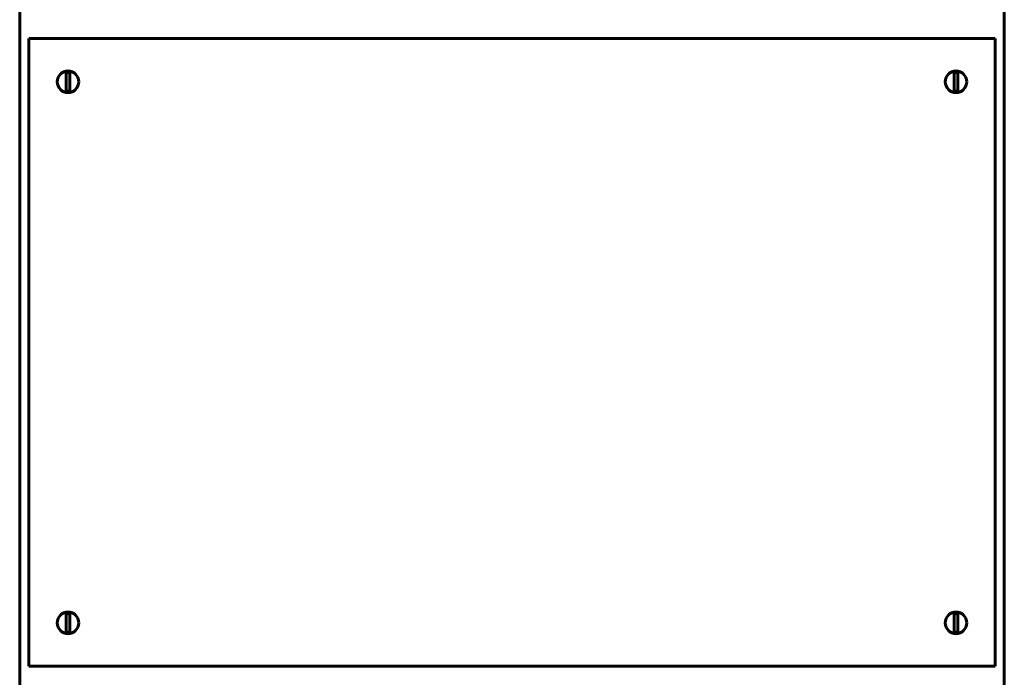
# Model space of a CAD drawing. Units: millimetres. Extents: x 0 to 2158, y -1228 to 676.
# Drawn here: x 1425 to 1675, y -1114 to -947 of the extents above; entities that cross this region are included whole.
import ezdxf

# ---------------------------------------------------------------- set-up
doc = ezdxf.new("R2010")
doc.units = ezdxf.units.MM
doc.layers.get('0').update_dxf_attribs({"lineweight": 60})
doc.layers.add('Вид сзади', color=7, linetype='Continuous', lineweight=60)

# ---------------------------------------------------------------- blocks, each defined once
blk = doc.blocks.new('SKAT-UPS 40-3_3 вид сзади')
at = {"color": 7, "linetype": 'Continuous'}
for p, q in [((0, 950.11), (0, 82.11)), ((250, 950.11), (250, 82.11)), ((247.66, 275.57), (2.34, 275.57)), ((2.34, 275.57), (2.34, 116.16)), ((247.66, 116.16), (247.66, 275.57)), ((11.77, 266.86), (11.77, 262.26)), ((12.77, 262.26), (12.77, 266.86)), ((237.24, 266.86), (237.24, 262.26)), ((238.24, 262.26), (238.24, 266.86)), ((11.77, 129.47), (11.77, 124.87)), ((12.77, 124.87), (12.77, 129.47)), ((237.24, 129.47), (237.24, 124.87)), ((238.24, 124.87), (238.24, 129.47)), ((2.34, 116.16), (247.66, 116.16))]:
    blk.add_line(p, q, dxfattribs=at)
for centre in [(12.27, 264.56), (237.74, 264.56), (12.27, 127.17), (237.74, 127.17)]:
    blk.add_circle(centre, 2.75, dxfattribs=at)
for centre, start, end in [((12.27, 264.56), 77.7127, 102.2873), ((237.74, 264.56), 77.7127, 102.2873), ((12.27, 264.56), 257.7127, 282.2873), ((237.74, 264.56), 257.7127, 282.2873), ((12.27, 127.17), 77.7127, 102.2873), ((237.74, 127.17), 77.7127, 102.2873), ((12.27, 127.17), 257.7127, 282.2873), ((237.74, 127.17), 257.7127, 282.2873)]:
    blk.add_arc(centre, 2.35, start, end, dxfattribs=at)

msp = doc.modelspace()

# ---------------------------------------------------------------- block references
at = {"layer": 'Вид сзади'}
msp.add_blockref('SKAT-UPS 40-3_3 вид сзади', (1424.82, -1227.23), dxfattribs=at)

doc.saveas('drawing.dxf')
